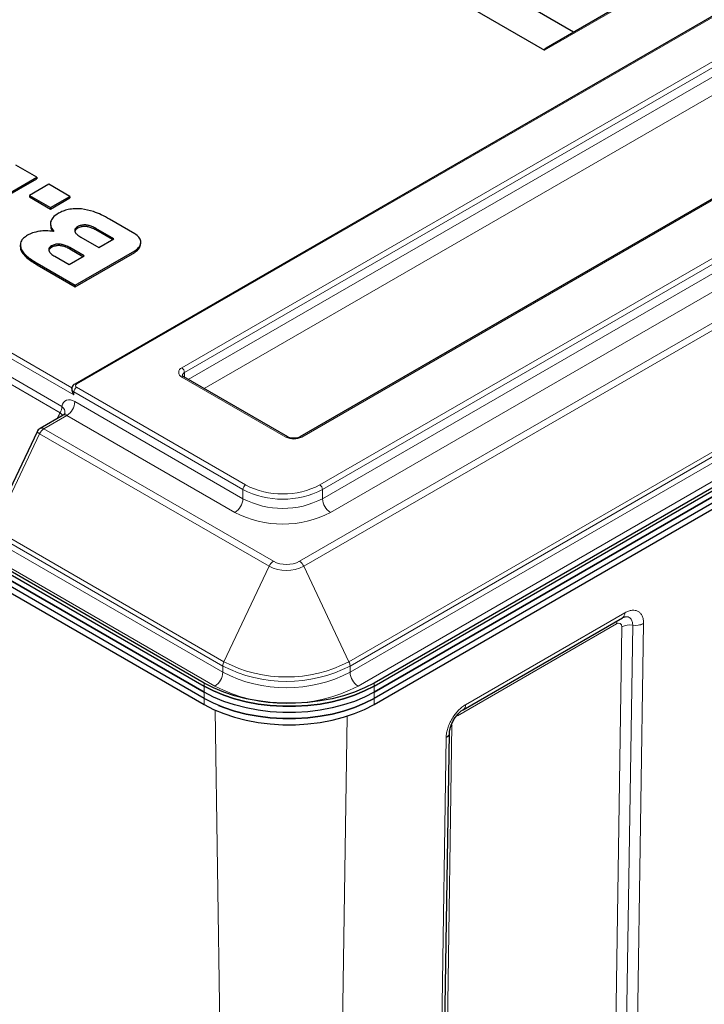
# Model space of a CAD drawing. Units: millimetres. Extents: x 0 to 210, y 0 to 297.
# Drawn here: x 137 to 156, y 102 to 128 of the extents above; entities that cross this region are included whole.
import ezdxf

# ---------------------------------------------------------------- set-up
doc = ezdxf.new("R2010")
doc.units = ezdxf.units.MM

msp = doc.modelspace()

# ---------------------------------------------------------------- linework, layer by layer
at = {"color": 7, "linetype": 'Continuous', "lineweight": 25}
for p, q in [((178.3555, 141.4074), (138.725, 118.5293)), ((182.5755, 138.9713), (144.7269, 117.1218)), ((140.4565, 133.6556), (151.2469, 127.4264)), ((187.0053, 133.5857), (146.7002, 110.3181)), ((187.0053, 133.4224), (146.7002, 110.1547)), ((146.7002, 109.9915), (187.0053, 133.2591)), ((154.3203, 129.2345), (151.2875, 127.4836)), ((152.0162, 127.9043), (150.5818, 128.7323)), ((137.7154, 124.041), (137.1553, 124.3643)), ((136.7565, 123.4874), (137.7154, 124.041)), ((136.7565, 123.4466), (137.7154, 124.0001)), ((138.037, 123.8553), (137.5194, 123.5564)), ((137.7154, 124.041), (137.7154, 124.0001)), ((138.5971, 123.5319), (138.037, 123.8553)), ((137.5194, 123.5564), (138.0795, 123.2331)), ((137.5194, 123.5564), (137.5194, 123.5156)), ((137.5194, 123.5156), (138.0795, 123.1923)), ((138.0795, 123.2331), (138.5971, 123.5319)), ((138.0795, 123.1923), (138.5971, 123.4911)), ((138.5971, 123.5319), (138.5971, 123.4911)), ((138.0795, 123.2331), (138.0795, 123.1923)), ((138.0781, 122.8064), (138.0781, 122.7553)), ((140.3246, 122.5347), (139.6493, 122.9245)), ((139.7688, 122.3986), (139.2882, 122.676)), ((139.7334, 122.3781), (139.2882, 122.6351)), ((138.8864, 122.444), (139.367, 122.1666)), ((139.367, 122.1666), (139.7688, 122.3986)), ((140.4853, 122.2625), (140.4853, 122.3135)), ((137.2721, 122.2356), (137.2721, 122.1846)), ((137.2867, 122.1894), (137.2829, 122.1185)), ((138.9804, 121.9441), (138.5958, 122.1661)), ((138.9451, 121.9237), (138.5958, 122.1253)), ((138.7386, 121.1644), (140.3246, 122.08)), ((138.7386, 121.1235), (140.3246, 122.0391)), ((137.726, 121.7489), (138.7386, 121.1644)), ((138.194, 121.9342), (138.5786, 121.7121)), ((138.5786, 121.7121), (138.9804, 121.9441)), ((137.726, 121.7081), (138.7386, 121.1235)), ((138.7386, 121.1644), (138.7386, 121.1235)), ((144.4026, 117.1218), (141.6308, 118.7219)), ((160.1353, 118.3189), (146.7002, 110.563)), ((146.7002, 110.4814), (160.1353, 118.2372)), ((146.7002, 110.3181), (160.1353, 118.0739)), ((138.4169, 117.7034), (137.8017, 117.3482)), ((137.7209, 117.2605), (136.5168, 114.7142)), ((142.1748, 110.563), (135.9522, 114.1552)), ((135.9522, 114.0736), (142.1748, 110.4814)), ((135.9522, 113.9103), (142.1748, 110.3181)), ((142.1748, 110.3181), (136.0229, 113.8694)), ((142.1748, 110.1547), (136.0229, 113.7061)), ((136.0229, 113.5428), (142.1748, 109.9915)), ((149.0787, 109.8529), (153.3213, 112.3021)), ((148.4363, 91.2231), (148.711, 109.232))]:
    msp.add_line(p, q, dxfattribs=at)
at = {"color": 8, "linetype": 'Continuous', "lineweight": 18}
for p, q in [((178.4055, 141.4025), (138.775, 118.5243)), ((141.5808, 118.9619), (179.4294, 140.8114)), ((179.5001, 140.6889), (141.6515, 118.8394)), ((141.7515, 118.6522), (179.5001, 140.444)), ((179.7122, 140.0766), (142.1758, 118.4073)), ((182.6255, 138.9663), (144.7769, 117.1168)), ((145.2577, 115.8432), (183.0497, 137.6601)), ((183.1205, 137.5376), (145.3285, 115.7208)), ((154.3703, 129.2295), (151.2469, 127.4264)), ((138.7043, 118.2385), (124.6824, 126.3332)), ((124.8755, 126.385), (138.6525, 118.4317)), ((138.803, 122.7225), (138.803, 122.6817)), ((139.2882, 122.676), (139.2882, 122.6351)), ((145.3285, 115.4758), (157.1887, 122.3226)), ((137.2829, 122.1593), (137.2829, 122.1185)), ((138.1106, 122.2126), (138.1106, 122.1718)), ((138.5958, 122.1661), (138.5958, 122.1253)), ((140.3246, 122.08), (140.3246, 122.0391)), ((137.726, 121.7489), (137.726, 121.7081)), ((157.4009, 121.9552), (145.5406, 115.1084)), ((144.7154, 113.8074), (158.1151, 121.5428)), ((158.2282, 121.4123), (144.8285, 113.6769)), ((135.3336, 119.6943), (138.3826, 117.9342)), ((138.3401, 117.7625), (135.3531, 119.4869)), ((146.0326, 111.1305), (159.4323, 118.866)), ((144.3526, 117.1168), (141.5808, 118.717)), ((141.6515, 118.71), (141.6515, 118.8394)), ((159.4606, 118.7524), (146.0609, 111.0169)), ((138.775, 118.4427), (143.2778, 115.8432)), ((146.0617, 110.8488), (159.4614, 118.5842)), ((143.2071, 115.7208), (138.7043, 118.3202)), ((138.7043, 118.3202), (138.7043, 118.2385)), ((138.729, 118.0609), (143.2071, 115.4758)), ((159.6735, 118.2181), (146.2738, 110.4826)), ((138.5169, 117.6935), (137.9017, 117.3383)), ((138.2603, 117.613), (138.28, 117.6545)), ((138.3057, 117.6392), (138.28, 117.6545)), ((142.995, 115.1084), (138.5169, 117.6935)), ((137.9017, 117.3383), (144.0181, 113.8074)), ((137.7886, 117.2078), (136.5845, 114.6615)), ((143.9051, 113.6769), (137.7886, 117.2078)), ((143.2071, 115.7208), (143.2071, 115.4758)), ((145.3285, 115.7208), (145.3285, 115.4758)), ((136.5845, 114.6615), (142.701, 111.1305)), ((142.6726, 111.0169), (136.5562, 114.5479)), ((136.5554, 114.3797), (142.6719, 110.8488)), ((142.4597, 110.4826), (136.3433, 114.0136)), ((143.9051, 113.6769), (142.701, 111.1305)), ((144.8285, 113.6769), (146.0326, 111.1305)), ((149.1408, 109.986), (153.3834, 112.4352)), ((153.165, 112.1414), (148.9223, 109.6922)), ((153.0242, 93.7171), (153.3039, 112.0612)), ((153.319, 94.095), (153.5936, 112.1039)), ((153.8834, 112.1466), (153.6088, 94.1377)), ((142.6726, 111.0169), (142.6719, 110.8488)), ((146.0609, 111.0169), (146.0617, 110.8488)), ((142.1748, 110.563), (142.1748, 110.4814)), ((142.1748, 110.3181), (142.1748, 110.4814)), ((146.7002, 110.563), (146.7002, 110.4814)), ((146.7002, 110.4814), (146.7002, 110.3181)), ((142.1748, 110.1547), (142.1748, 110.3181)), ((146.7002, 110.1547), (146.7002, 110.3181)), ((142.1748, 110.1547), (142.1748, 109.9915)), ((146.7002, 110.1548), (146.7002, 109.9915)), ((142.4661, 109.8426), (142.7767, 89.474)), ((145.9822, 109.6799), (145.674, 89.474)), ((148.9246, 109.7224), (148.9223, 109.6922)), ((148.7784, 109.4487), (148.4987, 91.1046)), ((148.3485, 91.1009), (148.6231, 109.1099))]:
    msp.add_line(p, q, dxfattribs=at)
at = {"color": 7, "linetype": 'Continuous', "lineweight": 25, "flags": 128}
for points in [[(138.6457, 118.4018), (138.6457, 118.4018), (138.646, 118.4077)], [(146.7002, 110.563), (146.4513, 110.4336), (146.1803, 110.32), (145.8903, 110.2233), (145.5843, 110.1446), (145.2657, 110.0849), (144.9381, 110.0447), (144.605, 110.0245), (144.27, 110.0245), (143.9369, 110.0447), (143.6093, 110.0849), (143.2907, 110.1446), (142.9847, 110.2233), (142.6947, 110.32), (142.4237, 110.4336), (142.1748, 110.563)], [(142.1748, 110.4814), (142.4237, 110.352), (142.6947, 110.2383), (142.9847, 110.1416), (143.2907, 110.063), (143.6093, 110.0032), (143.9369, 109.963), (144.27, 109.9428), (144.605, 109.9428), (144.9381, 109.963), (145.2657, 110.0032), (145.5843, 110.063), (145.8903, 110.1416), (146.1803, 110.2383), (146.4513, 110.352), (146.7002, 110.4814)], [(146.7002, 110.4814), (146.4513, 110.352), (146.1803, 110.2383), (145.8903, 110.1416), (145.5843, 110.063), (145.2657, 110.0032), (144.9381, 109.963), (144.605, 109.9428), (144.27, 109.9428), (143.9369, 109.963), (143.6093, 110.0032), (143.2907, 110.063), (142.9847, 110.1416), (142.6947, 110.2383), (142.4237, 110.352), (142.1748, 110.4814)], [(146.7002, 110.3181), (146.4513, 110.1887), (146.1803, 110.075), (145.8903, 109.9783), (145.5843, 109.8997), (145.2657, 109.8399), (144.9381, 109.7997), (144.605, 109.7795), (144.27, 109.7795), (143.9369, 109.7997), (143.6093, 109.8399), (143.2907, 109.8997), (142.9847, 109.9783), (142.6947, 110.075), (142.4237, 110.1887), (142.1748, 110.3181)], [(146.7002, 110.3181), (146.4513, 110.1887), (146.1803, 110.075), (145.8903, 109.9783), (145.5843, 109.8997), (145.2657, 109.8399), (144.9381, 109.7997), (144.605, 109.7795), (144.27, 109.7795), (143.9369, 109.7997), (143.6093, 109.8399), (143.2907, 109.8997), (142.9847, 109.9783), (142.6947, 110.075), (142.4237, 110.1887), (142.1748, 110.3181)], [(146.7002, 110.1547), (146.4513, 110.0254), (146.1803, 109.9117), (145.8903, 109.815), (145.5843, 109.7364), (145.2657, 109.6766), (144.9381, 109.6364), (144.605, 109.6162), (144.27, 109.6162), (143.9369, 109.6364), (143.6093, 109.6766), (143.2907, 109.7364), (142.9847, 109.815), (142.6947, 109.9117), (142.4237, 110.0254), (142.1748, 110.1547)], [(142.1748, 109.9915), (142.4237, 109.8621), (142.6947, 109.7484), (142.9847, 109.6517), (143.2907, 109.5731), (143.6093, 109.5133), (143.9369, 109.4731), (144.27, 109.4529), (144.605, 109.4529), (144.9381, 109.4731), (145.2657, 109.5133), (145.5843, 109.5731), (145.8903, 109.6517), (146.1803, 109.7484), (146.4513, 109.8621), (146.7002, 109.9915)], [(142.5578, 109.966), (142.6947, 109.9117), (142.9847, 109.815), (143.2907, 109.7364), (143.6093, 109.6766), (143.9369, 109.6364), (144.27, 109.6162), (144.605, 109.6162), (144.9381, 109.6364), (145.2657, 109.6766), (145.5843, 109.7364), (145.8903, 109.815), (146.1803, 109.9117), (146.4513, 110.0254), (146.7002, 110.1548)]]:
    msp.add_lwpolyline(points, dxfattribs=at)
at = {"color": 8, "linetype": 'Continuous', "lineweight": 18, "flags": 128}
for points in [[(138.3826, 117.9342), (138.3997, 117.9913), (138.4264, 118.0385), (138.462, 118.0744), (138.5054, 118.098), (138.5553, 118.1085), (138.6103, 118.1058), (138.6688, 118.0897), (138.729, 118.0609)], [(148.7515, 109.4308), (148.7526, 109.4316), (148.7784, 109.4487)], [(148.7525, 109.4332), (148.7526, 109.4333), (148.7785, 109.4501)]]:
    msp.add_lwpolyline(points, dxfattribs=at)
at = {"color": 8, "linetype": 'Continuous', "lineweight": 18}
for centre, radius, start, end in [((141.6273, 118.8394), 0.131, 110.78291, 249.21733), ((141.498, 118.8324), 0.1537, 2.60452, 57.39474), ((141.6101, 118.6761), 0.0503, 65.69321, 125.61545), ((141.6931, 118.7477), 0.1008, 114.40404, 173.96472), ((138.7463, 118.4121), 0.1011, 185.87161, 245.46896), ((138.8578, 118.3132), 0.1537, 122.60605, 177.39395), ((138.7461, 118.487), 0.0472, 52.19986, 116.51679), ((138.7905, 118.4835), 0.0437, 110.78472, 249.21676), ((138.2685, 118.0819), 0.461, 302.60487, 357.39513), ((137.9713, 117.945), 0.4115, 333.68109, 358.49783), ((138.2737, 117.7756), 0.1923, 353.5146, 55.529), ((138.0463, 117.4088), 0.4599, 38.7363, 50.28589), ((138.4583, 117.6115), 0.1008, 54.43989, 114.25003), ((138.0622, 117.0851), 0.2999, 122.3586, 155.82876), ((137.8431, 117.2566), 0.1006, 54.38292, 114.307), ((137.8446, 117.3497), 0.1526, 215.77745, 248.44565), ((144.382, 117.0758), 0.0505, 66.37151, 125.5543), ((144.5648, 117.5262), 0.4611, 242.60958, 297.39026), ((144.7476, 117.0758), 0.0505, 54.44238, 113.63067), ((143.3607, 115.7138), 0.1537, 122.60605, 177.39395), ((144.2678, 117.7488), 2.2887, 242.39105, 297.60899), ((144.2678, 117.7433), 2.1425, 242.48053, 297.51947), ((145.1749, 115.7138), 0.1537, 2.60548, 57.39402), ((142.7466, 115.4967), 0.461, 302.60487, 357.39513), ((144.2678, 117.5039), 2.2887, 242.39105, 297.60899), ((145.789, 115.4967), 0.461, 182.60518, 237.39482), ((144.2678, 117.5525), 2.7557, 242.49149, 297.50854), ((144.1786, 113.5541), 0.2999, 122.3586, 155.82876), ((144.3668, 114.568), 1.0037, 242.60988, 297.3902), ((144.3668, 114.4803), 0.7579, 242.60967, 297.39033), ((144.555, 113.5541), 0.2999, 24.17104, 57.64134), ((153.2349, 112.4235), 0.149, 305.4547, 4.51186), ((153.3668, 112.1426), 0.2019, 157.13774, 180.32832), ((153.5133, 111.665), 0.4494, 79.7005, 117.77384), ((153.5111, 111.6598), 0.4516, 79.46532, 117.30208), ((153.6762, 112.5479), 0.4516, 259.46528, 297.30194), ((153.674, 112.5493), 0.4494, 259.69992, 297.77377), ((142.9476, 111.0086), 0.2751, 153.70674, 178.27288), ((144.3668, 114.2866), 3.6825, 242.60966, 297.39034), ((144.3668, 114.3455), 3.6209, 242.60969, 297.39033), ((145.786, 111.0086), 0.2751, 1.72665, 26.29458), ((142.211, 110.8712), 0.4614, 302.61982, 357.20687), ((144.3668, 114.1199), 3.6842, 242.60968, 297.39032), ((146.5226, 110.8712), 0.4614, 182.79321, 237.38011), ((144.3668, 114.1498), 4.1334, 242.52434, 297.47566), ((148.9931, 109.9741), 0.1482, 304.3967, 4.59819), ((148.5591, 109.2486), 0.1528, 294.77243, 353.7961), ((148.5614, 109.2522), 0.1505, 294.22986, 353.72578)]:
    msp.add_arc(centre, radius, start, end, dxfattribs=at)
at = {"color": 7, "linetype": 'Continuous', "lineweight": 25}
msp.add_arc((137.9017, 117.175), 0.2, 119.99731, 154.69229, dxfattribs=at)
msp.add_ellipse((151.556, 127.5232), major_axis=(0.3167, 0.0882), ratio=0.1800816, start_param=2.5310572, end_param=3.3163741, dxfattribs=at)
at = {"color": 8, "linetype": 'Continuous', "lineweight": 18}
for centre, major_axis, ratio, start_param, end_param in [((138.6335, 117.4504), (0.2314, 0.5782), 0.65171, 1.2763515, 1.477321), ((153.1625, 111.9795), (0.1026, 0.1717), 0.56722, 5.5148615, 7.0769309)]:
    msp.add_ellipse(centre, major_axis=major_axis, ratio=ratio, start_param=start_param, end_param=end_param, dxfattribs=at)
at = {"color": 7, "linetype": 'Continuous', "lineweight": 25}
for points, knots in [([(138.2917, 123.0813), (138.2331, 123.0424), (138.1311, 122.9746), (138.0979, 122.8874), (138.0837, 122.8503)], [0, 0, 0, 0, 0.5741436, 1, 1, 1, 1]), ([(138.9086, 123.1958), (138.8482, 123.1995), (138.7262, 123.207), (138.5564, 123.1827), (138.4079, 123.1409), (138.331, 123.1015), (138.2917, 123.0813)], [0, 0, 0, 0, 0.2691848, 0.543504, 0.7665258, 1, 1, 1, 1]), ([(139.6493, 122.9245), (139.5784, 122.9634), (139.4458, 123.0359), (139.2066, 123.1395), (139.0169, 123.1754), (138.9086, 123.1958)], [0, 0, 0, 0, 0.3304412, 0.6181293, 1, 1, 1, 1]), ([(138.0837, 122.8503), (138.0821, 122.8019), (138.079, 122.7124), (138.1416, 122.6308), (138.1704, 122.5933)], [0, 0, 0, 0, 0.54053, 1, 1, 1, 1]), ([(137.791, 122.6012), (137.7249, 122.5888), (137.6045, 122.566), (137.5108, 122.5171), (137.4685, 122.4951)], [0, 0, 0, 0, 0.5492378, 1, 1, 1, 1]), ([(138.1704, 122.5933), (138.0987, 122.603), (137.9727, 122.6199), (137.8457, 122.6069), (137.791, 122.6012)], [0, 0, 0, 0, 0.5689541, 1, 1, 1, 1]), ([(138.0886, 122.7608), (138.0874, 122.7289), (138.0852, 122.6714), (138.1252, 122.6191), (138.1429, 122.5958)], [0, 0, 0, 0, 0.5553826, 1, 1, 1, 1]), ([(138.803, 122.7225), (138.7826, 122.7088), (138.7432, 122.6824), (138.7183, 122.6308), (138.7302, 122.5721), (138.7867, 122.5065), (138.8508, 122.4664), (138.8864, 122.444)], [0, 0, 0, 0, 0.1685276, 0.3243412, 0.4877161, 0.7150482, 1, 1, 1, 1]), ([(138.803, 122.6817), (138.7831, 122.668), (138.7448, 122.6417), (138.7208, 122.6033), (138.7254, 122.583), (138.7262, 122.5792)], [0, 0, 0, 0, 0.467394, 0.8995269, 1, 1, 1, 1]), ([(139.2882, 122.676), (139.255, 122.6938), (139.1943, 122.7264), (139.0937, 122.7592), (138.9922, 122.7734), (138.8864, 122.7631), (138.8315, 122.7363), (138.803, 122.7225)], [0, 0, 0, 0, 0.2447526, 0.4466992, 0.6174088, 0.8017932, 1, 1, 1, 1]), ([(139.2882, 122.6351), (139.255, 122.653), (139.1943, 122.6855), (139.0937, 122.7184), (138.9922, 122.7326), (138.8864, 122.7222), (138.8315, 122.6955), (138.803, 122.6817)], [0, 0, 0, 0, 0.2447526, 0.4466992, 0.6174088, 0.8017932, 1, 1, 1, 1]), ([(140.3246, 122.08), (140.3739, 122.1173), (140.4722, 122.1918), (140.4968, 122.3252), (140.4492, 122.4457), (140.3667, 122.5046), (140.3246, 122.5347)], [0, 0, 0, 0, 0.2765465, 0.5519067, 0.771481, 1, 1, 1, 1]), ([(137.4685, 122.4951), (137.4289, 122.4689), (137.3513, 122.4177), (137.267, 122.3023), (137.2768, 122.214), (137.2829, 122.1593)], [0, 0, 0, 0, 0.28480504, 0.55678198, 1, 1, 1, 1]), ([(138.5958, 122.1661), (138.5626, 122.184), (138.5019, 122.2165), (138.4013, 122.2494), (138.2997, 122.2636), (138.194, 122.2532), (138.1391, 122.2265), (138.1106, 122.2126)], [0, 0, 0, 0, 0.2447453, 0.4466902, 0.6174016, 0.8017914, 1, 1, 1, 1]), ([(140.3246, 122.0391), (140.3759, 122.0764), (140.4691, 122.144), (140.4751, 122.2297), (140.4779, 122.2682)], [0, 0, 0, 0, 0.5511079, 1, 1, 1, 1]), ([(137.2829, 122.1593), (137.2997, 122.1219), (137.3355, 122.0423), (137.482, 121.9002), (137.6296, 121.8087), (137.726, 121.7489)], [0, 0, 0, 0, 0.235745, 0.501185, 1, 1, 1, 1]), ([(137.2829, 122.1185), (137.2997, 122.081), (137.3355, 122.0014), (137.482, 121.8594), (137.6296, 121.7678), (137.726, 121.7081)], [0, 0, 0, 0, 0.235745, 0.501185, 1, 1, 1, 1]), ([(138.1106, 122.2126), (138.0902, 122.1989), (138.0508, 122.1726), (138.0259, 122.1209), (138.0378, 122.0622), (138.0943, 121.9966), (138.1584, 121.9565), (138.194, 121.9342)], [0, 0, 0, 0, 0.1685273, 0.324343, 0.4877176, 0.7150485, 1, 1, 1, 1]), ([(138.1106, 122.1718), (138.0907, 122.1581), (138.0524, 122.1318), (138.0284, 122.0934), (138.0329, 122.0731), (138.0338, 122.0693)], [0, 0, 0, 0, 0.4673931, 0.8995318, 1, 1, 1, 1]), ([(138.5958, 122.1253), (138.5626, 122.1431), (138.5019, 122.1757), (138.4013, 122.2086), (138.2997, 122.2227), (138.194, 122.2124), (138.1391, 122.1856), (138.1106, 122.1718)], [0, 0, 0, 0, 0.2447453, 0.4466902, 0.6174016, 0.8017914, 1, 1, 1, 1]), ([(141.6308, 118.7219), (141.6238, 118.7264), (141.605, 118.7384), (141.5927, 118.7565), (141.5922, 118.7562), (141.593, 118.758), (141.5931, 118.7582)], [0, 0, 0, 0, 0.2139429, 0.5746846, 0.9704122, 1, 1, 1, 1]), ([(138.725, 118.5293), (138.7111, 118.5198), (138.6819, 118.5), (138.6549, 118.4557), (138.6424, 118.4193), (138.6458, 118.4021), (138.6459, 118.4018)], [0, 0, 0, 0, 0.3182382, 0.6654905, 0.9934588, 1, 1, 1, 1]), ([(138.6525, 118.4317), (138.6494, 118.4204), (138.6426, 118.3957), (138.6522, 118.3369), (138.6751, 118.2828), (138.697, 118.2488), (138.7041, 118.2388), (138.7043, 118.2385)], [0, 0, 0, 0, 0.2178199, 0.4765693, 0.8410136, 0.9961896, 1, 1, 1, 1]), ([(138.4649, 117.7542), (138.4649, 117.7544), (138.4653, 117.7556), (138.4559, 117.7349), (138.4324, 117.7087), (138.4173, 117.7038), (138.4171, 117.7037)], [0, 0, 0, 0, 0.0968435, 0.5033886, 0.9923885, 1, 1, 1, 1]), ([(144.7269, 117.1218), (144.7185, 117.1174), (144.6953, 117.1052), (144.641, 117.0894), (144.567, 117.0821), (144.4901, 117.0888), (144.4339, 117.1053), (144.4102, 117.1178), (144.4026, 117.1218)], [0, 0, 0, 0, 0.10583334, 0.29212282, 0.49197619, 0.69923103, 0.9045461, 1, 1, 1, 1]), ([(153.321, 112.3011), (153.3234, 112.3027), (153.3446, 112.3172), (153.3766, 112.3276), (153.3893, 112.3301), (153.3958, 112.3314)], [0, 0, 0, 0, 0.0598758, 0.5211662, 1, 1, 1, 1]), ([(148.7115, 109.2356), (148.7114, 109.2375), (148.7103, 109.2575), (148.719, 109.3197), (148.7437, 109.4125), (148.7867, 109.5167), (148.8449, 109.6192), (148.9152, 109.7137), (148.9892, 109.7894), (149.0473, 109.8355), (149.072, 109.848), (149.0776, 109.8509)], [0, 0, 0, 0, 0.0129192, 0.1387397, 0.2724181, 0.4065478, 0.5465518, 0.6867951, 0.824735, 0.9601906, 1, 1, 1, 1]), ([(148.7109, 109.2309), (148.7109, 109.2319), (148.711, 109.2332), (148.711, 109.2345), (148.711, 109.2348)], [0, 0, 0, 0, 0.7976895, 1, 1, 1, 1])]:
    msp.add_open_spline(points, degree=3, knots=knots, dxfattribs=at)
at = {"color": 8, "linetype": 'Continuous', "lineweight": 18}
for points, knots in [([(153.3834, 112.4352), (153.4168, 112.4545), (153.4497, 112.4698), (153.4985, 112.4869), (153.5146, 112.4917), (153.5461, 112.499), (153.5616, 112.5016), (153.6068, 112.5064), (153.6359, 112.5056), (153.6907, 112.4955), (153.7161, 112.4863), (153.7626, 112.4598), (153.7832, 112.4429), (153.8101, 112.412), (153.8184, 112.4008), (153.8337, 112.3766), (153.8407, 112.3635), (153.8592, 112.3223), (153.8684, 112.292), (153.8807, 112.2258), (153.8837, 112.1897), (153.8834, 112.1516)], [0, 0, 0, 0, 0.125, 0.125, 0.1875, 0.1875, 0.25, 0.25, 0.375, 0.375, 0.5, 0.5, 0.625, 0.625, 0.6875, 0.6875, 0.75, 0.75, 0.875, 0.875, 1, 1, 1, 1]), ([(153.5937, 112.1071), (153.5934, 112.12), (153.5922, 112.1736), (153.569, 112.2543), (153.5133, 112.3107), (153.4538, 112.3354), (153.4142, 112.3289), (153.396, 112.3259)], [0, 0, 0, 0, 0.0910991, 0.3790849, 0.6670694, 0.8472819, 1, 1, 1, 1]), ([(148.6232, 109.115), (148.6241, 109.1533), (148.6282, 109.1931), (148.6391, 109.2548), (148.6436, 109.2758), (148.654, 109.3176), (148.66, 109.3386), (148.68, 109.4017), (148.6962, 109.4441), (148.7345, 109.5288), (148.7562, 109.5703), (148.8044, 109.6514), (148.8304, 109.69), (148.872, 109.7449), (148.8863, 109.7628), (148.9158, 109.7975), (148.9311, 109.8144), (148.9774, 109.8625), (149.009, 109.8916), (149.074, 109.9437), (149.1074, 109.9667), (149.1408, 109.986)], [0, 0, 0, 0, 0.125, 0.125, 0.1875, 0.1875, 0.25, 0.25, 0.375, 0.375, 0.5, 0.5, 0.625, 0.625, 0.6875, 0.6875, 0.75, 0.75, 0.875, 0.875, 1, 1, 1, 1])]:
    msp.add_open_spline(points, degree=3, knots=knots, dxfattribs=at)
for points in [[(153.3039, 112.0612), (153.3039, 112.0616), (153.3039, 112.0621), (153.3039, 112.0626)], [(153.5936, 112.1039), (153.5937, 112.105), (153.5937, 112.106), (153.5937, 112.1071)], [(153.8834, 112.1516), (153.8834, 112.15), (153.8834, 112.1483), (153.8834, 112.1466)], [(148.7785, 109.4501), (148.7784, 109.4496), (148.7784, 109.4491), (148.7784, 109.4487)], [(148.6231, 109.1099), (148.6231, 109.1116), (148.6231, 109.1133), (148.6232, 109.115)]]:
    msp.add_open_spline(points, degree=3, dxfattribs=at)

doc.saveas('drawing.dxf')
